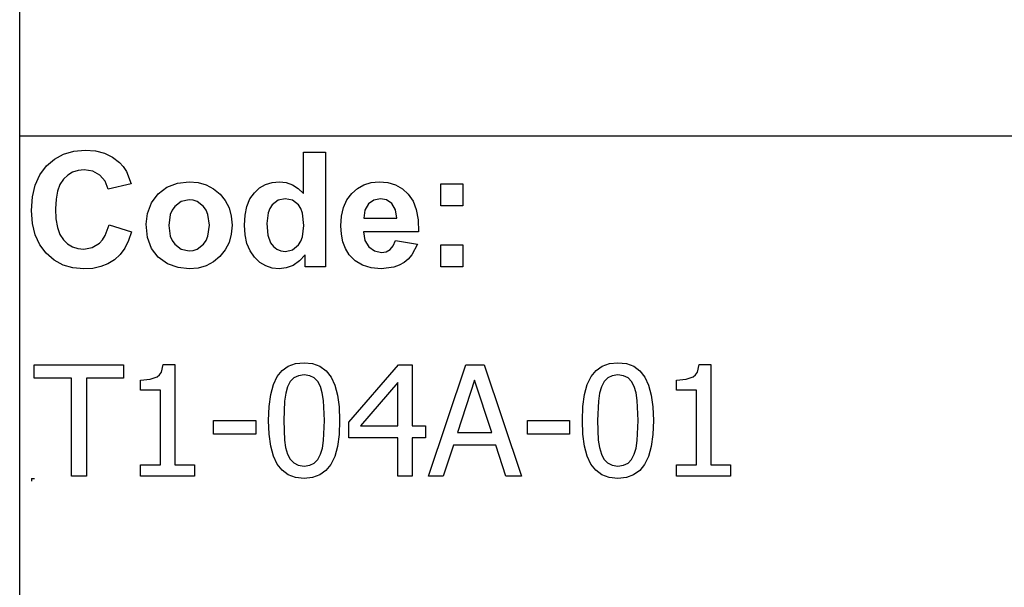
# Model space of a CAD drawing. Extents: x -7895 to 7895, y -6153 to 6153.
# Drawn here: x 4253 to 6024, y -4113 to -3094 of the extents above; entities that cross this region are included whole.
import ezdxf

# ---------------------------------------------------------------- set-up
doc = ezdxf.new("R2010")
doc.units = 0
doc.layers.get('0').update_dxf_attribs({"linetype": 'CONTINUOUS'})

msp = doc.modelspace()

# ---------------------------------------------------------------- linework, layer by layer
for p, q in [((4253.2, -3303.1), (4253.2, -2073.8)), ((4253.2, -4532.4), (4253.2, -3303.1)), ((7895, -3303.1), (4253.2, -3303.1)), ((4350.6, -3329.7), (4371.2, -3327.9)), ((4371.2, -3327.9), (4389.3, -3329.3)), ((4301.2, -3356.4), (4315.6, -3343.9)), ((4315.6, -3343.9), (4332, -3335)), ((4332, -3335), (4350.6, -3329.7)), ((4389.3, -3329.3), (4405.6, -3333.5)), ((4405.6, -3333.5), (4420.1, -3340.5)), ((4420.1, -3340.5), (4432.8, -3350.3)), ((4763.8, -3405.8), (4763.8, -3331.4)), ((4763.8, -3331.4), (4803.3, -3331.4)), ((4803.3, -3331.4), (4803.3, -3537.9)), ((4289.6, -3372.1), (4301.2, -3356.4)), ((4369.1, -3363.5), (4358.2, -3364.5)), ((4384.5, -3365.8), (4369.1, -3363.5)), ((4432.8, -3350.3), (4439.4, -3357.6)), ((4439.4, -3357.6), (4445.1, -3366.4)), ((4281.3, -3390.7), (4289.6, -3372.1)), ((4331.9, -3380), (4325.6, -3389.5)), ((4339.6, -3372.8), (4331.9, -3380)), ((4348.3, -3367.6), (4339.6, -3372.8)), ((4358.2, -3364.5), (4348.3, -3367.6)), ((4397.4, -3372.8), (4384.5, -3365.8)), ((4407, -3383.8), (4397.4, -3372.8)), ((4445.1, -3366.4), (4453.9, -3388.3)), ((4276.3, -3412.1), (4281.3, -3390.7)), ((4325.6, -3389.5), (4321.1, -3401.6)), ((4412.6, -3398.2), (4407, -3383.8)), ((4453.9, -3388.3), (4412.6, -3398.2)), ((4502.3, -3406.5), (4518.1, -3394.6)), ((4518.1, -3394.6), (4536.9, -3387.3)), ((4536.9, -3387.3), (4557.9, -3384.9)), ((4557.9, -3384.9), (4574.1, -3386.3)), ((4574.1, -3386.3), (4588.7, -3390.4)), ((4588.7, -3390.4), (4601.9, -3397.3)), ((4601.9, -3397.3), (4613.5, -3407)), ((4675.2, -3404.7), (4684.7, -3396)), ((4684.7, -3396), (4695.4, -3389.9)), ((4695.4, -3389.9), (4707.3, -3386.2)), ((4707.3, -3386.2), (4720.4, -3384.9)), ((4720.4, -3384.9), (4732.5, -3386.2)), ((4732.5, -3386.2), (4743.8, -3390.1)), ((4743.8, -3390.1), (4754.2, -3396.6)), ((4754.2, -3396.6), (4763.8, -3405.8)), ((4850.2, -3406), (4860.6, -3396.8)), ((4860.6, -3396.8), (4872.3, -3390.2)), ((4872.3, -3390.2), (4885.2, -3386.2)), ((4885.2, -3386.2), (4899.4, -3384.9)), ((4899.4, -3384.9), (4915.2, -3386.3)), ((4915.2, -3386.3), (4929.3, -3390.4)), ((4929.3, -3390.4), (4941.5, -3397.3)), ((4941.5, -3397.3), (4952.1, -3407)), ((5010.4, -3427.9), (5010.4, -3388.3)), ((5010.4, -3388.3), (5050, -3388.3)), ((5050, -3388.3), (5050, -3427.9)), ((4274.6, -3436.5), (4276.3, -3412.1)), ((4318.5, -3416.2), (4317.6, -3433.4)), ((4321.1, -3401.6), (4318.5, -3416.2)), ((4490.5, -3422.8), (4502.3, -3406.5)), ((4558, -3417.2), (4543.7, -3420.1)), ((4565.4, -3417.9), (4558, -3417.2)), ((4613.5, -3407), (4623, -3418.7)), ((4661.8, -3429.1), (4667.3, -3415.7)), ((4667.3, -3415.7), (4675.2, -3404.7)), ((4730.8, -3415.2), (4717.9, -3418)), ((4744, -3418), (4730.8, -3415.2)), ((4841.7, -3417.5), (4850.2, -3406)), ((4901.8, -3415.2), (4890, -3417.6)), ((4913, -3417.4), (4901.8, -3415.2)), ((4952.1, -3407), (4960.5, -3419.4)), ((4317.6, -3433.4), (4318.4, -3451.5)), ((4483.2, -3441.6), (4490.5, -3422.8)), ((4531.9, -3429), (4527.3, -3435.6)), ((4543.7, -3420.1), (4531.9, -3429)), ((4572.2, -3420.1), (4565.4, -3417.9)), ((4584, -3429), (4572.2, -3420.1)), ((4588.6, -3435.6), (4584, -3429)), ((4623, -3418.7), (4629.8, -3431.9)), ((4629.8, -3431.9), (4633.8, -3446.6)), ((4658.4, -3444.6), (4661.8, -3429.1)), ((4703.1, -3432.7), (4700.1, -3440.4)), ((4707.2, -3426.4), (4703.1, -3432.7)), ((4717.9, -3418), (4707.2, -3426.4)), ((4754.6, -3426.5), (4744, -3418)), ((4758.7, -3433.1), (4754.6, -3426.5)), ((4761.6, -3441.5), (4758.7, -3433.1)), ((4832, -3446.6), (4835.7, -3431.1)), ((4835.7, -3431.1), (4841.7, -3417.5)), ((4880.4, -3424.6), (4874.1, -3435.8)), ((4890, -3417.6), (4880.4, -3424.6)), ((4922.4, -3424.1), (4913, -3417.4)), ((4928.8, -3435.1), (4922.4, -3424.1)), ((4960.5, -3419.4), (4966.3, -3434.9)), ((4966.3, -3434.9), (4969.7, -3453.2)), ((5050, -3427.9), (5010.4, -3427.9)), ((4276.3, -3459.5), (4274.6, -3436.5)), ((4318.4, -3451.5), (4321.1, -3466.9)), ((4480.8, -3461), (4483.2, -3441.6)), ((4524, -3443.4), (4521.4, -3463.1)), ((4527.3, -3435.6), (4524, -3443.4)), ((4591.8, -3443.4), (4588.6, -3435.6)), ((4594.5, -3462.8), (4591.8, -3443.4)), ((4633.8, -3446.6), (4635.2, -3462.7)), ((4657.3, -3462.5), (4658.4, -3444.6)), ((4700.1, -3440.4), (4697.7, -3459.8)), ((4763.9, -3463.6), (4761.6, -3441.5)), ((4830.8, -3464.2), (4832, -3446.6)), ((4874.1, -3435.8), (4872.1, -3450.3)), ((4872.1, -3450.3), (4931.2, -3450.3)), ((4931.2, -3450.3), (4928.8, -3435.1)), ((4281.2, -3480), (4276.3, -3459.5)), ((4321.1, -3466.9), (4325.5, -3479.4)), ((4407.1, -3481.6), (4414, -3462)), ((4414, -3462), (4454.5, -3474.8)), ((4483.2, -3484.8), (4480.8, -3461)), ((4521.4, -3463.1), (4524, -3482.7)), ((4591.8, -3482.7), (4594.5, -3462.8)), ((4635.2, -3462.7), (4633.8, -3478.9)), ((4658.4, -3480.1), (4657.3, -3462.5)), ((4697.7, -3459.8), (4699.4, -3480.5)), ((4761.5, -3483.9), (4763.9, -3463.6)), ((4831.7, -3479.1), (4830.8, -3464.2)), ((4969.7, -3453.2), (4970.5, -3474.5)), ((4289.5, -3498), (4281.2, -3480)), ((4325.5, -3479.4), (4331.7, -3489.1)), ((4402.4, -3489.2), (4407.1, -3481.6)), ((4454.5, -3474.8), (4449.1, -3490.6)), ((4490.5, -3504.7), (4483.2, -3484.8)), ((4524, -3482.7), (4527.3, -3490.6)), ((4588.6, -3490.6), (4591.8, -3482.7)), ((4633.8, -3478.9), (4629.7, -3493.7)), ((4661.9, -3495.6), (4658.4, -3480.1)), ((4699.4, -3480.5), (4704.3, -3494.5)), ((4758.5, -3491.8), (4761.5, -3483.9)), ((4834.5, -3492.7), (4831.7, -3479.1)), ((4970.5, -3474.5), (4871.4, -3474.5)), ((4871.4, -3474.5), (4874, -3490.1)), ((4301.1, -3513.3), (4289.5, -3498)), ((4331.7, -3489.1), (4339.2, -3496.4)), ((4339.2, -3496.4), (4347.9, -3501.6)), ((4347.9, -3501.6), (4357.5, -3504.7)), ((4357.5, -3504.7), (4368.3, -3505.8)), ((4368.3, -3505.8), (4383.7, -3503.1)), ((4383.7, -3503.1), (4396.9, -3495.2)), ((4396.9, -3495.2), (4402.4, -3489.2)), ((4442.1, -3504.2), (4433.6, -3515.7)), ((4449.1, -3490.6), (4442.1, -3504.2)), ((4502.5, -3520.5), (4490.5, -3504.7)), ((4527.3, -3490.6), (4531.9, -3497.2)), ((4531.9, -3497.2), (4543.7, -3506)), ((4572.2, -3506), (4584, -3497.2)), ((4584, -3497.2), (4588.6, -3490.6)), ((4629.7, -3493.7), (4622.9, -3507)), ((4667.6, -3509.1), (4661.9, -3495.6)), ((4704.3, -3494.5), (4709.6, -3501.3)), ((4709.6, -3501.3), (4715.8, -3506.1)), ((4743.7, -3507.1), (4754.3, -3498.4)), ((4754.3, -3498.4), (4758.5, -3491.8)), ((4839.1, -3504.9), (4834.5, -3492.7)), ((4845.6, -3515.8), (4839.1, -3504.9)), ((4874, -3490.1), (4880.9, -3501.9)), ((4880.9, -3501.9), (4891.2, -3509.2)), ((4919.4, -3506.6), (4925, -3500)), ((4925, -3500), (4929, -3490.3)), ((4929, -3490.3), (4968.4, -3496.9)), ((4968.4, -3496.9), (4958.6, -3516)), ((5010.4, -3537.9), (5010.4, -3498.3)), ((5010.4, -3498.3), (5050, -3498.3)), ((5050, -3498.3), (5050, -3537.9)), ((4315.2, -3525.6), (4301.1, -3513.3)), ((4433.6, -3515.7), (4423.6, -3525)), ((4518.9, -3532), (4502.5, -3520.5)), ((4543.7, -3506), (4558, -3509)), ((4558, -3509), (4565.4, -3508.3)), ((4565.4, -3508.3), (4572.2, -3506)), ((4613.3, -3518.9), (4601.6, -3528.7)), ((4622.9, -3507), (4613.3, -3518.9)), ((4675.7, -3520.5), (4667.6, -3509.1)), ((4685.3, -3529.6), (4675.7, -3520.5)), ((4715.8, -3506.1), (4723, -3509)), ((4723, -3509), (4731.1, -3510)), ((4731.1, -3510), (4743.7, -3507.1)), ((4766.6, -3515.9), (4756.6, -3527.1)), ((4766.6, -3537.9), (4766.6, -3515.9)), ((4856.2, -3526.9), (4845.6, -3515.8)), ((4891.2, -3509.2), (4903.8, -3511.7)), ((4903.8, -3511.7), (4912.3, -3510.4)), ((4912.3, -3510.4), (4919.4, -3506.6)), ((4958.6, -3516), (4952.1, -3523.6)), ((4331.2, -3534.4), (4315.2, -3525.6)), ((4349, -3539.6), (4331.2, -3534.4)), ((4368.7, -3541.4), (4349, -3539.6)), ((4384.6, -3540.4), (4368.7, -3541.4)), ((4399, -3537.3), (4384.6, -3540.4)), ((4412, -3532.2), (4399, -3537.3)), ((4423.6, -3525), (4412, -3532.2)), ((4538, -3538.9), (4518.9, -3532)), ((4558.1, -3541.3), (4538, -3538.9)), ((4574, -3539.9), (4558.1, -3541.3)), ((4588.5, -3535.7), (4574, -3539.9)), ((4601.6, -3528.7), (4588.5, -3535.7)), ((4695.9, -3536.1), (4685.3, -3529.6)), ((4707.4, -3540), (4695.9, -3536.1)), ((4719.8, -3541.3), (4707.4, -3540)), ((4732.4, -3539.7), (4719.8, -3541.3)), ((4745, -3535), (4732.4, -3539.7)), ((4756.6, -3527.1), (4745, -3535)), ((4803.3, -3537.9), (4766.6, -3537.9)), ((4869.4, -3534.9), (4856.2, -3526.9)), ((4885.1, -3539.7), (4869.4, -3534.9)), ((4903.3, -3541.3), (4885.1, -3539.7)), ((4925.9, -3538.4), (4903.3, -3541.3)), ((4935.7, -3534.9), (4925.9, -3538.4)), ((4944.4, -3529.9), (4935.7, -3534.9)), ((4952.1, -3523.6), (4944.4, -3529.9)), ((5050, -3537.9), (5010.4, -3537.9)), ((4279.5, -3737.5), (4279.5, -3713.9)), ((4279.5, -3713.9), (4440.1, -3713.9)), ((4440.1, -3713.9), (4440.1, -3737.5)), ((4508.1, -3726.8), (4511.5, -3713.2)), ((4511.5, -3713.2), (4532.3, -3713.2)), ((4532.3, -3713.2), (4532.3, -3893.2)), ((4725.3, -3723.9), (4736.3, -3716.1)), ((4736.3, -3716.1), (4749.4, -3711.4)), ((4749.4, -3711.4), (4764.6, -3709.9)), ((4764.6, -3709.9), (4780, -3711.5)), ((4780, -3711.5), (4793.2, -3716.3)), ((4793.2, -3716.3), (4804.3, -3724.4)), ((4845, -3816.7), (4934.3, -3713.9)), ((4934.3, -3713.9), (4959, -3713.9)), ((4959, -3713.9), (4959, -3823.4)), ((4988.2, -3913.6), (5055.5, -3713.9)), ((5055.5, -3713.9), (5088.2, -3713.9)), ((5088.2, -3713.9), (5155.5, -3913.6)), ((5289.6, -3723.9), (5300.6, -3716.1)), ((5300.6, -3716.1), (5313.7, -3711.4)), ((5313.7, -3711.4), (5328.9, -3709.9)), ((5328.9, -3709.9), (5344.3, -3711.5)), ((5344.3, -3711.5), (5357.5, -3716.3)), ((5357.5, -3716.3), (5368.5, -3724.4)), ((5472, -3726.8), (5475.4, -3713.2)), ((5475.4, -3713.2), (5496.2, -3713.2)), ((5496.2, -3713.2), (5496.2, -3893.2)), ((4488.1, -3739.6), (4500.5, -3735.3)), ((4500.5, -3735.3), (4504.9, -3731.7)), ((4504.9, -3731.7), (4508.1, -3726.8)), ((4709.6, -3749.2), (4716.4, -3734.9)), ((4716.4, -3734.9), (4725.3, -3723.9)), ((4754.5, -3733.3), (4746.3, -3737.3)), ((4764.6, -3732), (4754.5, -3733.3)), ((4774.9, -3733.3), (4764.6, -3732)), ((4783, -3737.3), (4774.9, -3733.3)), ((4804.3, -3724.4), (4813.1, -3735.7)), ((4813.1, -3735.7), (4819.8, -3750.3)), ((5273.9, -3749.2), (5280.7, -3734.9)), ((5280.7, -3734.9), (5289.6, -3723.9)), ((5318.8, -3733.3), (5310.6, -3737.3)), ((5328.9, -3732), (5318.8, -3733.3)), ((5339.1, -3733.3), (5328.9, -3732)), ((5347.2, -3737.3), (5339.1, -3733.3)), ((5368.5, -3724.4), (5377.4, -3735.7)), ((5377.4, -3735.7), (5384.1, -3750.3)), ((5452, -3739.6), (5464.4, -3735.3)), ((5464.4, -3735.3), (5468.8, -3731.7)), ((5468.8, -3731.7), (5472, -3726.8)), ((4346.5, -3737.5), (4279.5, -3737.5)), ((4346.5, -3913.6), (4346.5, -3737.5)), ((4440.1, -3737.5), (4373.1, -3737.5)), ((4373.1, -3737.5), (4373.1, -3913.6)), ((4470.3, -3741.1), (4488.1, -3739.6)), ((4470.3, -3759.3), (4470.3, -3741.1)), ((4704.7, -3767.1), (4709.6, -3749.2)), ((4735, -3753), (4731.6, -3764.6)), ((4739.9, -3743.9), (4735, -3753)), ((4746.3, -3737.3), (4739.9, -3743.9)), ((4789.2, -3743.8), (4783, -3737.3)), ((4794, -3752.8), (4789.2, -3743.8)), ((4797.4, -3764.1), (4794, -3752.8)), ((4819.8, -3750.3), (4824.6, -3768.2)), ((4933.2, -3745.4), (4865.9, -3823.4)), ((4933.2, -3823.4), (4933.2, -3745.4)), ((5071.2, -3741), (5040.5, -3835.1)), ((5102, -3835.1), (5071.2, -3741)), ((5269, -3767.1), (5273.9, -3749.2)), ((5299.3, -3753), (5295.9, -3764.6)), ((5304.2, -3743.9), (5299.3, -3753)), ((5310.6, -3737.3), (5304.2, -3743.9)), ((5353.5, -3743.8), (5347.2, -3737.3)), ((5358.3, -3752.8), (5353.5, -3743.8)), ((5361.7, -3764.1), (5358.3, -3752.8)), ((5384.1, -3750.3), (5388.9, -3768.2)), ((5434.2, -3741.1), (5452, -3739.6)), ((5434.2, -3759.3), (5434.2, -3741.1)), ((4506.5, -3759.3), (4470.3, -3759.3)), ((4506.5, -3893.2), (4506.5, -3759.3)), ((4701.8, -3788.7), (4704.7, -3767.1)), ((4731.6, -3764.6), (4729.5, -3778.8)), ((4799.6, -3778), (4797.4, -3764.1)), ((4824.6, -3768.2), (4827.5, -3789.3)), ((5266.1, -3788.7), (5269, -3767.1)), ((5295.9, -3764.6), (5293.8, -3778.8)), ((5363.9, -3778), (5361.7, -3764.1)), ((5388.9, -3768.2), (5391.8, -3789.3)), ((5470.4, -3759.3), (5434.2, -3759.3)), ((5470.4, -3893.2), (5470.4, -3759.3)), ((4700.8, -3813.9), (4701.8, -3788.7)), ((4729.5, -3778.8), (4728, -3813.9)), ((4801.3, -3813.6), (4799.6, -3778)), ((5265.1, -3813.9), (5266.1, -3788.7)), ((5293.8, -3778.8), (5292.3, -3813.9)), ((5365.5, -3813.6), (5363.9, -3778)), ((4827.5, -3789.3), (4828.5, -3813.6)), ((5391.8, -3789.3), (5392.8, -3813.6)), ((4602, -3838.3), (4602, -3814)), ((4602, -3814), (4677.6, -3814)), ((4677.6, -3814), (4677.6, -3838.3)), ((4701.8, -3838.5), (4700.8, -3813.9)), ((4728, -3813.9), (4729.3, -3848.9)), ((4799.6, -3849.5), (4801.3, -3813.6)), ((4828.5, -3813.6), (4827.5, -3838.7)), ((4845, -3844.9), (4845, -3816.7)), ((4865.9, -3823.4), (4933.2, -3823.4)), ((4959, -3823.4), (4982.7, -3823.4)), ((4982.7, -3823.4), (4982.7, -3844.9)), ((5166.3, -3838.3), (5166.3, -3814)), ((5166.3, -3814), (5241.9, -3814)), ((5241.9, -3814), (5241.9, -3838.3)), ((5266.1, -3838.5), (5265.1, -3813.9)), ((5292.3, -3813.9), (5293.6, -3848.9)), ((5363.9, -3849.5), (5365.5, -3813.6)), ((5392.8, -3813.6), (5391.8, -3838.7)), ((4677.6, -3838.3), (4602, -3838.3)), ((4704.7, -3859.7), (4701.8, -3838.5)), ((4827.5, -3838.7), (4824.6, -3860.3)), ((5040.5, -3835.1), (5102, -3835.1)), ((5241.9, -3838.3), (5166.3, -3838.3)), ((5269, -3859.7), (5266.1, -3838.5)), ((5391.8, -3838.7), (5388.9, -3860.3)), ((4709.5, -3877.6), (4704.7, -3859.7)), ((4729.3, -3848.9), (4731.3, -3862.3)), ((4797.5, -3863.3), (4799.6, -3849.5)), ((4933.2, -3844.9), (4845, -3844.9)), ((4933.2, -3913.6), (4933.2, -3844.9)), ((4982.7, -3844.9), (4959, -3844.9)), ((4959, -3844.9), (4959, -3913.6)), ((5033.1, -3857.8), (5015, -3913.6)), ((5109.4, -3857.8), (5033.1, -3857.8)), ((5127.5, -3913.6), (5109.4, -3857.8)), ((5273.8, -3877.6), (5269, -3859.7)), ((5293.6, -3848.9), (5295.6, -3862.3)), ((5361.8, -3863.3), (5363.9, -3849.5)), ((4716.2, -3892.1), (4709.5, -3877.6)), ((4731.3, -3862.3), (4734.9, -3874.1)), ((4734.9, -3874.1), (4739.6, -3883.3)), ((4789.3, -3883.7), (4794.2, -3874.5)), ((4794.2, -3874.5), (4797.5, -3863.3)), ((4824.6, -3860.3), (4819.7, -3878.2)), ((5280.5, -3892.1), (5273.8, -3877.6)), ((5295.6, -3862.3), (5299.2, -3874.1)), ((5299.2, -3874.1), (5303.9, -3883.3)), ((5353.6, -3883.7), (5358.4, -3874.5)), ((5358.4, -3874.5), (5361.8, -3863.3)), ((5388.9, -3860.3), (5384, -3878.2)), ((4470.3, -3913.6), (4470.3, -3893.2)), ((4470.3, -3893.2), (4506.5, -3893.2)), ((4532.3, -3893.2), (4567.7, -3893.2)), ((4567.7, -3893.2), (4567.7, -3913.6)), ((4725, -3903.3), (4716.2, -3892.1)), ((4739.6, -3883.3), (4745.9, -3890)), ((4745.9, -3890), (4754.2, -3894.2)), ((4754.2, -3894.2), (4764.6, -3895.6)), ((4764.6, -3895.6), (4774.8, -3894.3)), ((4774.8, -3894.3), (4783, -3890.3)), ((4783, -3890.3), (4789.3, -3883.7)), ((4812.9, -3892.6), (4804, -3903.6)), ((4819.7, -3878.2), (4812.9, -3892.6)), ((5289.3, -3903.3), (5280.5, -3892.1)), ((5303.9, -3883.3), (5310.2, -3890)), ((5310.2, -3890), (5318.5, -3894.2)), ((5318.5, -3894.2), (5328.9, -3895.6)), ((5328.9, -3895.6), (5339.1, -3894.3)), ((5339.1, -3894.3), (5347.2, -3890.3)), ((5347.2, -3890.3), (5353.6, -3883.7)), ((5377.1, -3892.6), (5368.3, -3903.6)), ((5384, -3878.2), (5377.1, -3892.6)), ((5434.2, -3913.6), (5434.2, -3893.2)), ((5434.2, -3893.2), (5470.4, -3893.2)), ((5496.2, -3893.2), (5531.6, -3893.2)), ((5531.6, -3893.2), (5531.6, -3913.6)), ((4736.1, -3911.3), (4725, -3903.3)), ((4749.3, -3916.1), (4736.1, -3911.3)), ((4793, -3911.4), (4779.9, -3916.1)), ((4804, -3903.6), (4793, -3911.4)), ((5300.3, -3911.3), (5289.3, -3903.3)), ((5313.5, -3916.1), (5300.3, -3911.3)), ((5357.3, -3911.4), (5344.2, -3916.1)), ((5368.3, -3903.6), (5357.3, -3911.4)), ((4274.6, -3917.7), (4279.6, -3917.7)), ((4274.6, -3917.7), (4274.6, -3922.7)), ((4373.1, -3913.6), (4346.5, -3913.6)), ((4567.7, -3913.6), (4470.3, -3913.6)), ((4764.6, -3917.7), (4749.3, -3916.1)), ((4779.9, -3916.1), (4764.6, -3917.7)), ((4959, -3913.6), (4933.2, -3913.6)), ((5015, -3913.6), (4988.2, -3913.6)), ((5155.5, -3913.6), (5127.5, -3913.6)), ((5328.9, -3917.7), (5313.5, -3916.1)), ((5344.2, -3916.1), (5328.9, -3917.7)), ((5531.6, -3913.6), (5434.2, -3913.6))]:
    msp.add_line(p, q)

doc.saveas('drawing.dxf')
